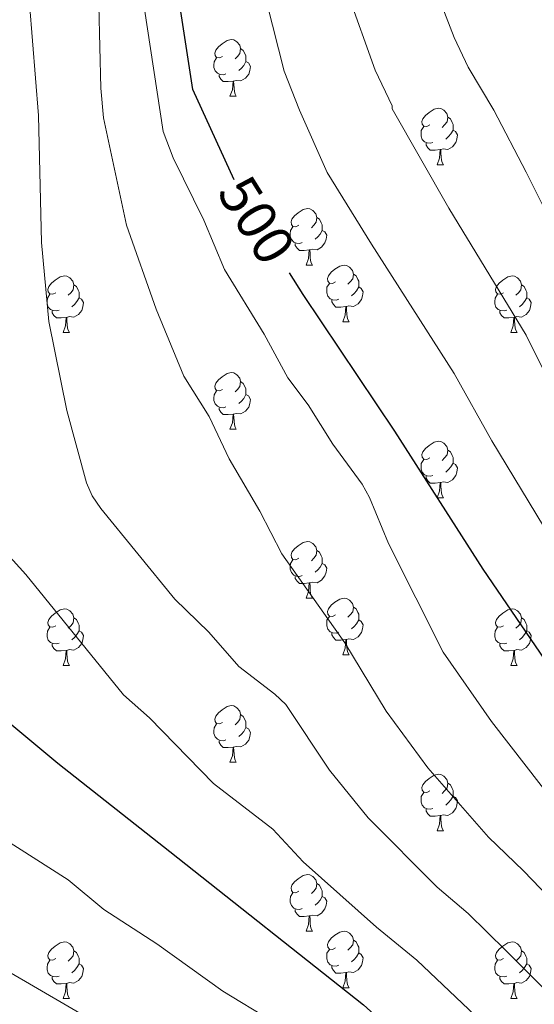
# Model space of a CAD drawing. Extents: x 595605 to 600103, y 786755 to 789789.
# Drawn here: x 598355 to 598447, y 787265 to 787440 of the extents above; entities that cross this region are included whole.
import ezdxf
from ezdxf.enums import TextEntityAlignment as Align

# ---------------------------------------------------------------- set-up
doc = ezdxf.new("R2010")
doc.units = 0
doc.header["$MEASUREMENT"] = 0
for name, color, linetype in [('Nivel 36', 7, 'Continuous'), ('Nivel 4', 7, 'Continuous'), ('Nivel 41', 7, 'Continuous'), ('Nivel 5', 7, 'Continuous'), ('Nivel 61', 7, 'Continuous'), ('Nivel 63', 7, 'Continuous')]:
    doc.layers.add(name, color=color, linetype=linetype)
doc.styles.add('Style-ariali', font='ariali.shx', dxfattribs={"bigfont": 'arialibig.shx'})

msp = doc.modelspace()

# ---------------------------------------------------------------- linework, layer by layer
at = {"layer": 'Nivel 36', "color": 92, "linetype": 'Continuous', "lineweight": 0, "flags": 128}
for points in [[(598391.401, 787433.113), (598390.871, 787432.848), (598390.341, 787432.903), (598390.076, 787433.273), (598390.021, 787433.698), (598390.181, 787434.218), (598390.661, 787434.813), (598391.296, 787435.343), (598392.196, 787435.928), (598392.941, 787436.088), (598393.366, 787436.033), (598393.896, 787435.718), (598394.426, 787435.133), (598394.586, 787434.493), (598394.476, 787433.643), (598394.051, 787433.113), (598393.631, 787432.688)], [(598394.586, 787434.493), (598395.061, 787434.178), (598395.376, 787433.538), (598395.536, 787433.218), (598395.536, 787432.638), (598395.536, 787432.213), (598395.166, 787431.523), (598394.746, 787431.043), (598394.266, 787430.623)], [(598391.986, 787430.033), (598391.561, 787429.873), (598390.976, 787429.933), (598390.501, 787430.143), (598390.076, 787430.568), (598389.861, 787431.153), (598389.861, 787431.573), (598389.916, 787432.158), (598390.341, 787432.848)], [(598395.536, 787432.213), (598395.991, 787431.963), (598396.336, 787431.348), (598396.226, 787430.623), (598396.016, 787429.983), (598395.431, 787429.243), (598394.636, 787428.763), (598393.786, 787428.868), (598393.356, 787428.738)], [(598393.246, 787428.738), (598392.356, 787428.653), (598391.511, 787428.653), (598391.086, 787429.083), (598390.766, 787429.558), (598390.766, 787429.873)], [(598392.701, 787426.053), (598393.136, 787427.213), (598393.246, 787428.738), (598393.356, 787428.738), (598393.391, 787428.153), (598393.426, 787427.468), (598393.496, 787426.853), (598393.611, 787426.453), (598393.826, 787426.053)], [(598392.701, 787426.053), (598393.826, 787426.053)], [(598428.092, 787420.973), (598427.562, 787420.708), (598427.032, 787420.763), (598426.767, 787421.133), (598426.712, 787421.558), (598426.872, 787422.078), (598427.352, 787422.673), (598427.987, 787423.203), (598428.887, 787423.788), (598429.632, 787423.948), (598430.057, 787423.893), (598430.587, 787423.578), (598431.117, 787422.993), (598431.277, 787422.353), (598431.167, 787421.503), (598430.742, 787420.973), (598430.322, 787420.548)], [(598431.277, 787422.353), (598431.752, 787422.038), (598432.067, 787421.398), (598432.227, 787421.078), (598432.227, 787420.498), (598432.227, 787420.073), (598431.857, 787419.383), (598431.437, 787418.903), (598430.957, 787418.483)], [(598428.677, 787417.893), (598428.252, 787417.733), (598427.667, 787417.793), (598427.192, 787418.003), (598426.767, 787418.428), (598426.552, 787419.013), (598426.552, 787419.433), (598426.607, 787420.018), (598427.032, 787420.708)], [(598432.227, 787420.073), (598432.682, 787419.823), (598433.027, 787419.208), (598432.917, 787418.483), (598432.707, 787417.843), (598432.122, 787417.103), (598431.327, 787416.623), (598430.477, 787416.728), (598430.047, 787416.598)], [(598429.937, 787416.598), (598429.047, 787416.513), (598428.202, 787416.513), (598427.777, 787416.943), (598427.457, 787417.418), (598427.457, 787417.733)], [(598429.392, 787413.913), (598429.827, 787415.073), (598429.937, 787416.598), (598430.047, 787416.598), (598430.082, 787416.013), (598430.117, 787415.328), (598430.187, 787414.713), (598430.302, 787414.313), (598430.517, 787413.913)], [(598429.392, 787413.913), (598430.517, 787413.913)], [(598404.904, 787403.204), (598404.374, 787402.939), (598403.844, 787402.994), (598403.579, 787403.364), (598403.524, 787403.789), (598403.684, 787404.309), (598404.164, 787404.904), (598404.799, 787405.434), (598405.699, 787406.019), (598406.444, 787406.179), (598406.869, 787406.124), (598407.399, 787405.809), (598407.929, 787405.224), (598408.089, 787404.584), (598407.979, 787403.734), (598407.554, 787403.204), (598407.134, 787402.779)], [(598408.089, 787404.584), (598408.564, 787404.269), (598408.879, 787403.629), (598409.039, 787403.309), (598409.039, 787402.729), (598409.039, 787402.304), (598408.669, 787401.614), (598408.249, 787401.134), (598407.769, 787400.714)], [(598405.489, 787400.124), (598405.064, 787399.964), (598404.479, 787400.024), (598404.004, 787400.234), (598403.579, 787400.659), (598403.364, 787401.244), (598403.364, 787401.664), (598403.419, 787402.249), (598403.844, 787402.939)], [(598409.039, 787402.304), (598409.494, 787402.054), (598409.839, 787401.439), (598409.729, 787400.714), (598409.519, 787400.074), (598408.934, 787399.334), (598408.139, 787398.854), (598407.289, 787398.959), (598406.859, 787398.829)], [(598406.749, 787398.829), (598405.859, 787398.744), (598405.014, 787398.744), (598404.589, 787399.174), (598404.269, 787399.649), (598404.269, 787399.964)], [(598406.204, 787396.144), (598406.639, 787397.304), (598406.749, 787398.829), (598406.859, 787398.829), (598406.894, 787398.244), (598406.929, 787397.559), (598406.999, 787396.944), (598407.114, 787396.544), (598407.329, 787396.144)], [(598406.204, 787396.144), (598407.329, 787396.144)], [(598411.379, 787393.169), (598410.849, 787392.904), (598410.319, 787392.959), (598410.054, 787393.329), (598409.999, 787393.754), (598410.159, 787394.274), (598410.639, 787394.869), (598411.274, 787395.399), (598412.174, 787395.984), (598412.919, 787396.144), (598413.344, 787396.089), (598413.874, 787395.774), (598414.404, 787395.189), (598414.564, 787394.549), (598414.454, 787393.699), (598414.029, 787393.169), (598413.609, 787392.744)], [(598361.824, 787391.264), (598361.294, 787390.999), (598360.764, 787391.054), (598360.499, 787391.424), (598360.444, 787391.849), (598360.604, 787392.369), (598361.084, 787392.964), (598361.719, 787393.494), (598362.619, 787394.079), (598363.364, 787394.239), (598363.789, 787394.184), (598364.319, 787393.869), (598364.849, 787393.284), (598365.009, 787392.644), (598364.899, 787391.794), (598364.474, 787391.264), (598364.054, 787390.839)], [(598414.564, 787394.549), (598415.039, 787394.234), (598415.354, 787393.594), (598415.514, 787393.274), (598415.514, 787392.694), (598415.514, 787392.269), (598415.144, 787391.579), (598414.724, 787391.099), (598414.244, 787390.679)], [(598441.151, 787391.264), (598440.621, 787390.999), (598440.091, 787391.054), (598439.826, 787391.424), (598439.771, 787391.849), (598439.931, 787392.369), (598440.411, 787392.964), (598441.046, 787393.494), (598441.946, 787394.079), (598442.691, 787394.239), (598443.116, 787394.184), (598443.646, 787393.869), (598444.176, 787393.284), (598444.336, 787392.644), (598444.226, 787391.794), (598443.801, 787391.264), (598443.381, 787390.839)], [(598365.009, 787392.644), (598365.484, 787392.329), (598365.799, 787391.689), (598365.959, 787391.369), (598365.959, 787390.789), (598365.959, 787390.364), (598365.589, 787389.674), (598365.169, 787389.194), (598364.689, 787388.774)], [(598411.964, 787390.089), (598411.539, 787389.929), (598410.954, 787389.989), (598410.479, 787390.199), (598410.054, 787390.624), (598409.839, 787391.209), (598409.839, 787391.629), (598409.894, 787392.214), (598410.319, 787392.904)], [(598415.514, 787392.269), (598415.969, 787392.019), (598416.314, 787391.404), (598416.204, 787390.679), (598415.994, 787390.039), (598415.409, 787389.299), (598414.614, 787388.819), (598413.764, 787388.924), (598413.334, 787388.794)], [(598444.336, 787392.644), (598444.811, 787392.329), (598445.126, 787391.689), (598445.286, 787391.369), (598445.286, 787390.789), (598445.286, 787390.364), (598444.916, 787389.674), (598444.496, 787389.194), (598444.016, 787388.774)], [(598362.409, 787388.184), (598361.984, 787388.024), (598361.399, 787388.084), (598360.924, 787388.294), (598360.499, 787388.719), (598360.284, 787389.304), (598360.284, 787389.724), (598360.339, 787390.309), (598360.764, 787390.999)], [(598365.959, 787390.364), (598366.414, 787390.114), (598366.759, 787389.499), (598366.649, 787388.774), (598366.439, 787388.134), (598365.854, 787387.394), (598365.059, 787386.914), (598364.209, 787387.019), (598363.779, 787386.889)], [(598413.224, 787388.794), (598412.334, 787388.709), (598411.489, 787388.709), (598411.064, 787389.139), (598410.744, 787389.614), (598410.744, 787389.929)], [(598441.736, 787388.184), (598441.311, 787388.024), (598440.726, 787388.084), (598440.251, 787388.294), (598439.826, 787388.719), (598439.611, 787389.304), (598439.611, 787389.724), (598439.666, 787390.309), (598440.091, 787390.999)], [(598445.286, 787390.364), (598445.741, 787390.114), (598446.086, 787389.499), (598445.976, 787388.774), (598445.766, 787388.134), (598445.181, 787387.394), (598444.386, 787386.914), (598443.536, 787387.019), (598443.106, 787386.889)], [(598363.669, 787386.889), (598362.779, 787386.804), (598361.934, 787386.804), (598361.509, 787387.234), (598361.189, 787387.709), (598361.189, 787388.024)], [(598412.679, 787386.109), (598413.114, 787387.269), (598413.224, 787388.794), (598413.334, 787388.794), (598413.369, 787388.209), (598413.404, 787387.524), (598413.474, 787386.909), (598413.589, 787386.509), (598413.804, 787386.109)], [(598442.996, 787386.889), (598442.106, 787386.804), (598441.261, 787386.804), (598440.836, 787387.234), (598440.516, 787387.709), (598440.516, 787388.024)], [(598363.124, 787384.204), (598363.559, 787385.364), (598363.669, 787386.889), (598363.779, 787386.889), (598363.814, 787386.304), (598363.849, 787385.619), (598363.919, 787385.004), (598364.034, 787384.604), (598364.249, 787384.204)], [(598412.679, 787386.109), (598413.804, 787386.109)], [(598442.451, 787384.204), (598442.886, 787385.364), (598442.996, 787386.889), (598443.106, 787386.889), (598443.141, 787386.304), (598443.176, 787385.619), (598443.246, 787385.004), (598443.361, 787384.604), (598443.576, 787384.204)], [(598363.124, 787384.204), (598364.249, 787384.204)], [(598442.451, 787384.204), (598443.576, 787384.204)], [(598391.401, 787374.121), (598390.871, 787373.856), (598390.341, 787373.911), (598390.076, 787374.281), (598390.021, 787374.706), (598390.181, 787375.226), (598390.661, 787375.821), (598391.296, 787376.351), (598392.196, 787376.936), (598392.941, 787377.096), (598393.366, 787377.041), (598393.896, 787376.726), (598394.426, 787376.141), (598394.586, 787375.501), (598394.476, 787374.651), (598394.051, 787374.121), (598393.631, 787373.696)], [(598394.586, 787375.501), (598395.061, 787375.186), (598395.376, 787374.546), (598395.536, 787374.226), (598395.536, 787373.646), (598395.536, 787373.221), (598395.166, 787372.531), (598394.746, 787372.051), (598394.266, 787371.631)], [(598391.986, 787371.041), (598391.561, 787370.881), (598390.976, 787370.941), (598390.501, 787371.151), (598390.076, 787371.576), (598389.861, 787372.161), (598389.861, 787372.581), (598389.916, 787373.166), (598390.341, 787373.856)], [(598395.536, 787373.221), (598395.991, 787372.971), (598396.336, 787372.356), (598396.226, 787371.631), (598396.016, 787370.991), (598395.431, 787370.251), (598394.636, 787369.771), (598393.786, 787369.876), (598393.356, 787369.746)], [(598393.246, 787369.746), (598392.356, 787369.661), (598391.511, 787369.661), (598391.086, 787370.091), (598390.766, 787370.566), (598390.766, 787370.881)], [(598392.701, 787367.061), (598393.136, 787368.221), (598393.246, 787369.746), (598393.356, 787369.746), (598393.391, 787369.161), (598393.426, 787368.476), (598393.496, 787367.861), (598393.611, 787367.461), (598393.826, 787367.061)], [(598392.701, 787367.061), (598393.826, 787367.061)], [(598428.092, 787361.981), (598427.562, 787361.716), (598427.032, 787361.771), (598426.767, 787362.141), (598426.712, 787362.566), (598426.872, 787363.086), (598427.352, 787363.681), (598427.987, 787364.211), (598428.887, 787364.796), (598429.632, 787364.956), (598430.057, 787364.901), (598430.587, 787364.586), (598431.117, 787364.001), (598431.277, 787363.361), (598431.167, 787362.511), (598430.742, 787361.981), (598430.322, 787361.556)], [(598431.277, 787363.361), (598431.752, 787363.046), (598432.067, 787362.406), (598432.227, 787362.086), (598432.227, 787361.506), (598432.227, 787361.081), (598431.857, 787360.391), (598431.437, 787359.911), (598430.957, 787359.491)], [(598428.677, 787358.901), (598428.252, 787358.741), (598427.667, 787358.801), (598427.192, 787359.011), (598426.767, 787359.436), (598426.552, 787360.021), (598426.552, 787360.441), (598426.607, 787361.026), (598427.032, 787361.716)], [(598432.227, 787361.081), (598432.682, 787360.831), (598433.027, 787360.216), (598432.917, 787359.491), (598432.707, 787358.851), (598432.122, 787358.111), (598431.327, 787357.631), (598430.477, 787357.736), (598430.047, 787357.606)], [(598429.937, 787357.606), (598429.047, 787357.521), (598428.202, 787357.521), (598427.777, 787357.951), (598427.457, 787358.426), (598427.457, 787358.741)], [(598429.392, 787354.921), (598429.827, 787356.081), (598429.937, 787357.606), (598430.047, 787357.606), (598430.082, 787357.021), (598430.117, 787356.336), (598430.187, 787355.721), (598430.302, 787355.321), (598430.517, 787354.921)], [(598429.392, 787354.921), (598430.517, 787354.921)], [(598404.904, 787344.212), (598404.374, 787343.947), (598403.844, 787344.002), (598403.579, 787344.372), (598403.524, 787344.797), (598403.684, 787345.317), (598404.164, 787345.912), (598404.799, 787346.442), (598405.699, 787347.027), (598406.444, 787347.187), (598406.869, 787347.132), (598407.399, 787346.817), (598407.929, 787346.232), (598408.089, 787345.592), (598407.979, 787344.742), (598407.554, 787344.212), (598407.134, 787343.787)], [(598408.089, 787345.592), (598408.564, 787345.277), (598408.879, 787344.637), (598409.039, 787344.317), (598409.039, 787343.737), (598409.039, 787343.312), (598408.669, 787342.622), (598408.249, 787342.142), (598407.769, 787341.722)], [(598405.489, 787341.132), (598405.064, 787340.972), (598404.479, 787341.032), (598404.004, 787341.242), (598403.579, 787341.667), (598403.364, 787342.252), (598403.364, 787342.672), (598403.419, 787343.257), (598403.844, 787343.947)], [(598409.039, 787343.312), (598409.494, 787343.062), (598409.839, 787342.447), (598409.729, 787341.722), (598409.519, 787341.082), (598408.934, 787340.342), (598408.139, 787339.862), (598407.289, 787339.967), (598406.859, 787339.837)], [(598406.749, 787339.837), (598405.859, 787339.752), (598405.014, 787339.752), (598404.589, 787340.182), (598404.269, 787340.657), (598404.269, 787340.972)], [(598406.204, 787337.152), (598406.639, 787338.312), (598406.749, 787339.837), (598406.859, 787339.837), (598406.894, 787339.252), (598406.929, 787338.567), (598406.999, 787337.952), (598407.114, 787337.552), (598407.329, 787337.152)], [(598406.204, 787337.152), (598407.329, 787337.152)], [(598411.379, 787334.177), (598410.849, 787333.912), (598410.319, 787333.967), (598410.054, 787334.337), (598409.999, 787334.762), (598410.159, 787335.282), (598410.639, 787335.877), (598411.274, 787336.407), (598412.174, 787336.992), (598412.919, 787337.152), (598413.344, 787337.097), (598413.874, 787336.782), (598414.404, 787336.197), (598414.564, 787335.557), (598414.454, 787334.707), (598414.029, 787334.177), (598413.609, 787333.752)], [(598414.564, 787335.557), (598415.039, 787335.242), (598415.354, 787334.602), (598415.514, 787334.282), (598415.514, 787333.702), (598415.514, 787333.277), (598415.144, 787332.587), (598414.724, 787332.107), (598414.244, 787331.687)], [(598361.824, 787332.272), (598361.294, 787332.007), (598360.764, 787332.062), (598360.499, 787332.432), (598360.444, 787332.857), (598360.604, 787333.377), (598361.084, 787333.972), (598361.719, 787334.502), (598362.619, 787335.087), (598363.364, 787335.247), (598363.789, 787335.192), (598364.319, 787334.877), (598364.849, 787334.292), (598365.009, 787333.652), (598364.899, 787332.802), (598364.474, 787332.272), (598364.054, 787331.847)], [(598365.009, 787333.652), (598365.484, 787333.337), (598365.799, 787332.697), (598365.959, 787332.377), (598365.959, 787331.797), (598365.959, 787331.372), (598365.589, 787330.682), (598365.169, 787330.202), (598364.689, 787329.782)], [(598411.964, 787331.097), (598411.539, 787330.937), (598410.954, 787330.997), (598410.479, 787331.207), (598410.054, 787331.632), (598409.839, 787332.217), (598409.839, 787332.637), (598409.894, 787333.222), (598410.319, 787333.912)], [(598441.151, 787332.272), (598440.621, 787332.007), (598440.091, 787332.062), (598439.826, 787332.432), (598439.771, 787332.857), (598439.931, 787333.377), (598440.411, 787333.972), (598441.046, 787334.502), (598441.946, 787335.087), (598442.691, 787335.247), (598443.116, 787335.192), (598443.646, 787334.877), (598444.176, 787334.292), (598444.336, 787333.652), (598444.226, 787332.802), (598443.801, 787332.272), (598443.381, 787331.847)], [(598444.336, 787333.652), (598444.811, 787333.337), (598445.126, 787332.697), (598445.286, 787332.377), (598445.286, 787331.797), (598445.286, 787331.372), (598444.916, 787330.682), (598444.496, 787330.202), (598444.016, 787329.782)], [(598362.409, 787329.192), (598361.984, 787329.032), (598361.399, 787329.092), (598360.924, 787329.302), (598360.499, 787329.727), (598360.284, 787330.312), (598360.284, 787330.732), (598360.339, 787331.317), (598360.764, 787332.007)], [(598415.514, 787333.277), (598415.969, 787333.027), (598416.314, 787332.412), (598416.204, 787331.687), (598415.994, 787331.047), (598415.409, 787330.307), (598414.614, 787329.827), (598413.764, 787329.932), (598413.334, 787329.802)], [(598441.736, 787329.192), (598441.311, 787329.032), (598440.726, 787329.092), (598440.251, 787329.302), (598439.826, 787329.727), (598439.611, 787330.312), (598439.611, 787330.732), (598439.666, 787331.317), (598440.091, 787332.007)], [(598365.959, 787331.372), (598366.414, 787331.122), (598366.759, 787330.507), (598366.649, 787329.782), (598366.439, 787329.142), (598365.854, 787328.402), (598365.059, 787327.922), (598364.209, 787328.027), (598363.779, 787327.897)], [(598413.224, 787329.802), (598412.334, 787329.717), (598411.489, 787329.717), (598411.064, 787330.147), (598410.744, 787330.622), (598410.744, 787330.937)], [(598445.286, 787331.372), (598445.741, 787331.122), (598446.086, 787330.507), (598445.976, 787329.782), (598445.766, 787329.142), (598445.181, 787328.402), (598444.386, 787327.922), (598443.536, 787328.027), (598443.106, 787327.897)], [(598363.669, 787327.897), (598362.779, 787327.812), (598361.934, 787327.812), (598361.509, 787328.242), (598361.189, 787328.717), (598361.189, 787329.032)], [(598412.679, 787327.117), (598413.114, 787328.277), (598413.224, 787329.802), (598413.334, 787329.802), (598413.369, 787329.217), (598413.404, 787328.532), (598413.474, 787327.917), (598413.589, 787327.517), (598413.804, 787327.117)], [(598442.996, 787327.897), (598442.106, 787327.812), (598441.261, 787327.812), (598440.836, 787328.242), (598440.516, 787328.717), (598440.516, 787329.032)], [(598363.124, 787325.212), (598363.559, 787326.372), (598363.669, 787327.897), (598363.779, 787327.897), (598363.814, 787327.312), (598363.849, 787326.627), (598363.919, 787326.012), (598364.034, 787325.612), (598364.249, 787325.212)], [(598412.679, 787327.117), (598413.804, 787327.117)], [(598442.451, 787325.212), (598442.886, 787326.372), (598442.996, 787327.897), (598443.106, 787327.897), (598443.141, 787327.312), (598443.176, 787326.627), (598443.246, 787326.012), (598443.361, 787325.612), (598443.576, 787325.212)], [(598363.124, 787325.212), (598364.249, 787325.212)], [(598442.451, 787325.212), (598443.576, 787325.212)], [(598391.401, 787315.129), (598390.871, 787314.864), (598390.341, 787314.919), (598390.076, 787315.289), (598390.021, 787315.714), (598390.181, 787316.234), (598390.661, 787316.829), (598391.296, 787317.359), (598392.196, 787317.944), (598392.941, 787318.104), (598393.366, 787318.049), (598393.896, 787317.734), (598394.426, 787317.149), (598394.586, 787316.509), (598394.476, 787315.659), (598394.051, 787315.129), (598393.631, 787314.704)], [(598394.586, 787316.509), (598395.061, 787316.194), (598395.376, 787315.554), (598395.536, 787315.234), (598395.536, 787314.654), (598395.536, 787314.229), (598395.166, 787313.539), (598394.746, 787313.059), (598394.266, 787312.639)], [(598391.986, 787312.049), (598391.561, 787311.889), (598390.976, 787311.949), (598390.501, 787312.159), (598390.076, 787312.584), (598389.861, 787313.169), (598389.861, 787313.589), (598389.916, 787314.174), (598390.341, 787314.864)], [(598395.536, 787314.229), (598395.991, 787313.979), (598396.336, 787313.364), (598396.226, 787312.639), (598396.016, 787311.999), (598395.431, 787311.259), (598394.636, 787310.779), (598393.786, 787310.884), (598393.356, 787310.754)], [(598393.246, 787310.754), (598392.356, 787310.669), (598391.511, 787310.669), (598391.086, 787311.099), (598390.766, 787311.574), (598390.766, 787311.889)], [(598392.701, 787308.069), (598393.136, 787309.229), (598393.246, 787310.754), (598393.356, 787310.754), (598393.391, 787310.169), (598393.426, 787309.484), (598393.496, 787308.869), (598393.611, 787308.469), (598393.826, 787308.069)], [(598392.701, 787308.069), (598393.826, 787308.069)], [(598428.092, 787302.989), (598427.562, 787302.724), (598427.032, 787302.779), (598426.767, 787303.149), (598426.712, 787303.574), (598426.872, 787304.094), (598427.352, 787304.689), (598427.987, 787305.219), (598428.887, 787305.804), (598429.632, 787305.964), (598430.057, 787305.909), (598430.587, 787305.594), (598431.117, 787305.009), (598431.277, 787304.369), (598431.167, 787303.519), (598430.742, 787302.989), (598430.322, 787302.564)], [(598431.277, 787304.369), (598431.752, 787304.054), (598432.067, 787303.414), (598432.227, 787303.094), (598432.227, 787302.514), (598432.227, 787302.089), (598431.857, 787301.399), (598431.437, 787300.919), (598430.957, 787300.499)], [(598428.677, 787299.909), (598428.252, 787299.749), (598427.667, 787299.809), (598427.192, 787300.019), (598426.767, 787300.444), (598426.552, 787301.029), (598426.552, 787301.449), (598426.607, 787302.034), (598427.032, 787302.724)], [(598432.227, 787302.089), (598432.682, 787301.839), (598433.027, 787301.224), (598432.917, 787300.499), (598432.707, 787299.859), (598432.122, 787299.119), (598431.327, 787298.639), (598430.477, 787298.744), (598430.047, 787298.614)], [(598429.937, 787298.614), (598429.047, 787298.529), (598428.202, 787298.529), (598427.777, 787298.959), (598427.457, 787299.434), (598427.457, 787299.749)], [(598429.392, 787295.929), (598429.827, 787297.089), (598429.937, 787298.614), (598430.047, 787298.614), (598430.082, 787298.029), (598430.117, 787297.344), (598430.187, 787296.729), (598430.302, 787296.329), (598430.517, 787295.929)], [(598429.392, 787295.929), (598430.517, 787295.929)], [(598404.904, 787285.22), (598404.374, 787284.955), (598403.844, 787285.01), (598403.579, 787285.38), (598403.524, 787285.805), (598403.684, 787286.325), (598404.164, 787286.92), (598404.799, 787287.45), (598405.699, 787288.035), (598406.444, 787288.195), (598406.869, 787288.14), (598407.399, 787287.825), (598407.929, 787287.24), (598408.089, 787286.6), (598407.979, 787285.75), (598407.554, 787285.22), (598407.134, 787284.795)], [(598408.089, 787286.6), (598408.564, 787286.285), (598408.879, 787285.645), (598409.039, 787285.325), (598409.039, 787284.745), (598409.039, 787284.32), (598408.669, 787283.63), (598408.249, 787283.15), (598407.769, 787282.73)], [(598405.489, 787282.14), (598405.064, 787281.98), (598404.479, 787282.04), (598404.004, 787282.25), (598403.579, 787282.675), (598403.364, 787283.26), (598403.364, 787283.68), (598403.419, 787284.265), (598403.844, 787284.955)], [(598409.039, 787284.32), (598409.494, 787284.07), (598409.839, 787283.455), (598409.729, 787282.73), (598409.519, 787282.09), (598408.934, 787281.35), (598408.139, 787280.87), (598407.289, 787280.975), (598406.859, 787280.845)], [(598406.749, 787280.845), (598405.859, 787280.76), (598405.014, 787280.76), (598404.589, 787281.19), (598404.269, 787281.665), (598404.269, 787281.98)], [(598406.204, 787278.16), (598406.639, 787279.32), (598406.749, 787280.845), (598406.859, 787280.845), (598406.894, 787280.26), (598406.929, 787279.575), (598406.999, 787278.96), (598407.114, 787278.56), (598407.329, 787278.16)], [(598406.204, 787278.16), (598407.329, 787278.16)], [(598411.379, 787275.185), (598410.849, 787274.92), (598410.319, 787274.975), (598410.054, 787275.345), (598409.999, 787275.77), (598410.159, 787276.29), (598410.639, 787276.885), (598411.274, 787277.415), (598412.174, 787278), (598412.919, 787278.16), (598413.344, 787278.105), (598413.874, 787277.79), (598414.404, 787277.205), (598414.564, 787276.565), (598414.454, 787275.715), (598414.029, 787275.185), (598413.609, 787274.76)], [(598361.824, 787273.28), (598361.294, 787273.015), (598360.764, 787273.07), (598360.499, 787273.44), (598360.444, 787273.865), (598360.604, 787274.385), (598361.084, 787274.98), (598361.719, 787275.51), (598362.619, 787276.095), (598363.364, 787276.255), (598363.789, 787276.2), (598364.319, 787275.885), (598364.849, 787275.3), (598365.009, 787274.66), (598364.899, 787273.81), (598364.474, 787273.28), (598364.054, 787272.855)], [(598414.564, 787276.565), (598415.039, 787276.25), (598415.354, 787275.61), (598415.514, 787275.29), (598415.514, 787274.71), (598415.514, 787274.285), (598415.144, 787273.595), (598414.724, 787273.115), (598414.244, 787272.695)], [(598441.151, 787273.28), (598440.621, 787273.015), (598440.091, 787273.07), (598439.826, 787273.44), (598439.771, 787273.865), (598439.931, 787274.385), (598440.411, 787274.98), (598441.046, 787275.51), (598441.946, 787276.095), (598442.691, 787276.255), (598443.116, 787276.2), (598443.646, 787275.885), (598444.176, 787275.3), (598444.336, 787274.66), (598444.226, 787273.81), (598443.801, 787273.28), (598443.381, 787272.855)], [(598365.009, 787274.66), (598365.484, 787274.345), (598365.799, 787273.705), (598365.959, 787273.385), (598365.959, 787272.805), (598365.959, 787272.38), (598365.589, 787271.69), (598365.169, 787271.21), (598364.689, 787270.79)], [(598411.964, 787272.105), (598411.539, 787271.945), (598410.954, 787272.005), (598410.479, 787272.215), (598410.054, 787272.64), (598409.839, 787273.225), (598409.839, 787273.645), (598409.894, 787274.23), (598410.319, 787274.92)], [(598444.336, 787274.66), (598444.811, 787274.345), (598445.126, 787273.705), (598445.286, 787273.385), (598445.286, 787272.805), (598445.286, 787272.38), (598444.916, 787271.69), (598444.496, 787271.21), (598444.016, 787270.79)], [(598362.409, 787270.2), (598361.984, 787270.04), (598361.399, 787270.1), (598360.924, 787270.31), (598360.499, 787270.735), (598360.284, 787271.32), (598360.284, 787271.74), (598360.339, 787272.325), (598360.764, 787273.015)], [(598415.514, 787274.285), (598415.969, 787274.035), (598416.314, 787273.42), (598416.204, 787272.695), (598415.994, 787272.055), (598415.409, 787271.315), (598414.614, 787270.835), (598413.764, 787270.94), (598413.334, 787270.81)], [(598441.736, 787270.2), (598441.311, 787270.04), (598440.726, 787270.1), (598440.251, 787270.31), (598439.826, 787270.735), (598439.611, 787271.32), (598439.611, 787271.74), (598439.666, 787272.325), (598440.091, 787273.015)], [(598365.959, 787272.38), (598366.414, 787272.13), (598366.759, 787271.515), (598366.649, 787270.79), (598366.439, 787270.15), (598365.854, 787269.41), (598365.059, 787268.93), (598364.209, 787269.035), (598363.779, 787268.905)], [(598413.224, 787270.81), (598412.334, 787270.725), (598411.489, 787270.725), (598411.064, 787271.155), (598410.744, 787271.63), (598410.744, 787271.945)], [(598445.286, 787272.38), (598445.741, 787272.13), (598446.086, 787271.515), (598445.976, 787270.79), (598445.766, 787270.15), (598445.181, 787269.41), (598444.386, 787268.93), (598443.536, 787269.035), (598443.106, 787268.905)], [(598363.669, 787268.905), (598362.779, 787268.82), (598361.934, 787268.82), (598361.509, 787269.25), (598361.189, 787269.725), (598361.189, 787270.04)], [(598412.679, 787268.125), (598413.114, 787269.285), (598413.224, 787270.81), (598413.334, 787270.81), (598413.369, 787270.225), (598413.404, 787269.54), (598413.474, 787268.925), (598413.589, 787268.525), (598413.804, 787268.125)], [(598442.996, 787268.905), (598442.106, 787268.82), (598441.261, 787268.82), (598440.836, 787269.25), (598440.516, 787269.725), (598440.516, 787270.04)], [(598363.124, 787266.22), (598363.559, 787267.38), (598363.669, 787268.905), (598363.779, 787268.905), (598363.814, 787268.32), (598363.849, 787267.635), (598363.919, 787267.02), (598364.034, 787266.62), (598364.249, 787266.22)], [(598412.679, 787268.125), (598413.804, 787268.125)], [(598442.451, 787266.22), (598442.886, 787267.38), (598442.996, 787268.905), (598443.106, 787268.905), (598443.141, 787268.32), (598443.176, 787267.635), (598443.246, 787267.02), (598443.361, 787266.62), (598443.576, 787266.22)], [(598363.124, 787266.22), (598364.249, 787266.22)], [(598442.451, 787266.22), (598443.576, 787266.22)]]:
    msp.add_lwpolyline(points, dxfattribs=at)
at = {"layer": 'Nivel 4', "color": 25, "linetype": 'Continuous', "lineweight": 30, "flags": 128}
for points, elevation in [([(598393.456, 787411.26), (598386.092, 787427.252), (598383.766, 787442.598)], 500), ([(598569.303, 787191.236), (598565.244, 787193.685), (598549.177, 787205.667), (598536.828, 787217.167), (598523.367, 787232.63), (598501.829, 787257.264), (598482.935, 787282.463), (598461.934, 787306.574), (598437.597, 787342.306), (598421.894, 787366.753), (598405.665, 787390.927), (598403.268, 787394.765)], 500), ([(598340.242, 787326.152), (598362.225, 787307.887), (598382.052, 787292.244), (598416.349, 787265.13), (598448.016, 787236.389), (598473.18, 787218.166), (598501.588, 787195.215), (598508.604, 787190.36)], 475)]:
    msp.add_lwpolyline(points, dxfattribs=dict(at, elevation=elevation))
at = {"layer": 'Nivel 5', "color": 25, "linetype": 'Continuous', "lineweight": 0, "flags": 128}
for points, elevation in [([(598428.86, 787445.681), (598432.43, 787436.45), (598434.93, 787431.2), (598439.456, 787423.598), (598445.161, 787412.627), (598449.295, 787404.331), (598455.275, 787393.275), (598461.796, 787381.432), (598465.58, 787373.773), (598477.062, 787352.018), (598490.102, 787324.007), (598508.534, 787294.889), (598523.859, 787272.678), (598542.802, 787248.782), (598554.627, 787236.905), (598561.147, 787231.056), (598579.506, 787219.521)], 515), ([(598413.5, 787444.416), (598418.455, 787430.696), (598421.456, 787424.373), (598421.459, 787423.837), (598431.473, 787406.23), (598445.203, 787383.71), (598452.231, 787369.591), (598464.096, 787348.892), (598478.911, 787320.888), (598516.218, 787267.938), (598537.783, 787241.716), (598548.694, 787230.325), (598557.201, 787222.58), (598574.744, 787210.914), (598592.737, 787200.442)], 510), ([(598357.179, 787442.477), (598358.801, 787422.676), (598359.333, 787400.126), (598360.628, 787386.178), (598363.805, 787370.378), (598367.293, 787357.548), (598368.306, 787355.263), (598369.84, 787353.009), (598382.941, 787336.959), (598388.967, 787331.142), (598394.252, 787325.058), (598400.659, 787320.148), (598402.609, 787318.296), (598410.342, 787306.678), (598417.199, 787298.205), (598429.432, 787285.925), (598434.905, 787281.272), (598441.652, 787274.658), (598455.77, 787260.526), (598465.481, 787250.11), (598476.83, 787239.46), (598486.822, 787231.203), (598516.128, 787204.047), (598533.279, 787190.716)], 485), ([(598369.459, 787442.121), (598369.814, 787427.494), (598370.306, 787422.246), (598374.347, 787403.204), (598379.643, 787388.351), (598384.505, 787376.499), (598389.01, 787369.34), (598392.544, 787361.817), (598397.974, 787352.564), (598401.864, 787344.984), (598413.039, 787329.227), (598420.397, 787317.13), (598427.765, 787307.083), (598438.494, 787294.812), (598444.685, 787288.864), (598462.68, 787270.154), (598474.307, 787256.893), (598485.163, 787245.394), (598494.318, 787237.107), (598522.371, 787209.174), (598539.187, 787195.227), (598545.211, 787190.889)], 490), ([(598399.208, 787442.635), (598402.286, 787430.48), (598405.029, 787423.624), (598409.948, 787412.555), (598417.785, 787399.833), (598432.401, 787376.94), (598439.089, 787365.016), (598468.1, 787317.118), (598471.889, 787311.545)], 505), ([(598377.575, 787441.515), (598380.845, 787419.841), (598382.65, 787415.165), (598388.051, 787404.096), (598391.731, 787395.349), (598398.78, 787383.905), (598402.982, 787376.166), (598406.566, 787371.394), (598410.951, 787364.429), (598416.118, 787357.357), (598417.438, 787354.955), (598420.778, 787346.803), (598430.451, 787327.582), (598439.047, 787315.315), (598450.916, 787300.01), (598474.06, 787274.963), (598493.496, 787251.329), (598501.364, 787243.421), (598530.366, 787212.518), (598544.182, 787200.447), (598557.267, 787191.063)], 495), ([(598350.846, 787347.508), (598356.508, 787341.34), (598373.819, 787320.011), (598378.464, 787315.958), (598389.775, 787304.339), (598400.288, 787296.226), (598405.677, 787290.439), (598418.664, 787278.874), (598425.794, 787273.041), (598445.364, 787254.477)], 480), ([(598334.921, 787305.759), (598364.004, 787287.223), (598370.357, 787281.962), (598379.764, 787275.884), (598391.464, 787267.494), (598408.576, 787257.149), (598417.026, 787250.442), (598430.43, 787241.417), (598432.892, 787239.765), (598444.86, 787229.754), (598469.632, 787212.941), (598498.292, 787190.504), (598498.71, 787190.217)], 470), ([(598343.811, 787276.533), (598383.371, 787253.575), (598393.357, 787248.76), (598410.994, 787242.156), (598415.785, 787239.879), (598427.37, 787233.263), (598430.442, 787231.64), (598432.664, 787229.624), (598441.704, 787223.12), (598464.895, 787208.518), (598489.315, 787190.082)], 465)]:
    msp.add_lwpolyline(points, dxfattribs=dict(at, elevation=elevation))
at = {"layer": 'Nivel 61', "color": 19, "linetype": 'Continuous', "lineweight": 0}
msp.add_3dface([(596535.48, 787161.88, 620), (596502.59, 789475.49, 556.87), (599885.11, 789524.34, 550), (599919.13, 787210.72, 560)], dxfattribs=at)
at = {"layer": 'Nivel 63', "color": 7, "linetype": 'Continuous', "lineweight": 0}
msp.add_3dface([(595648.153, 786755.214), (600102.683, 786819.511), (600059.818, 789789.212), (595605.288, 789724.915)], dxfattribs=at)

# ---------------------------------------------------------------- texts
at = {"layer": 'Nivel 41', "color": 25, "linetype": 'Continuous', "lineweight": 0, "style": 'Style-ariali'}
msp.add_text('500', height=7, rotation=301.9849, dxfattribs=at).set_placement((598397.411, 787404.145, 500), align=Align.MIDDLE_CENTER)

doc.saveas('drawing.dxf')
